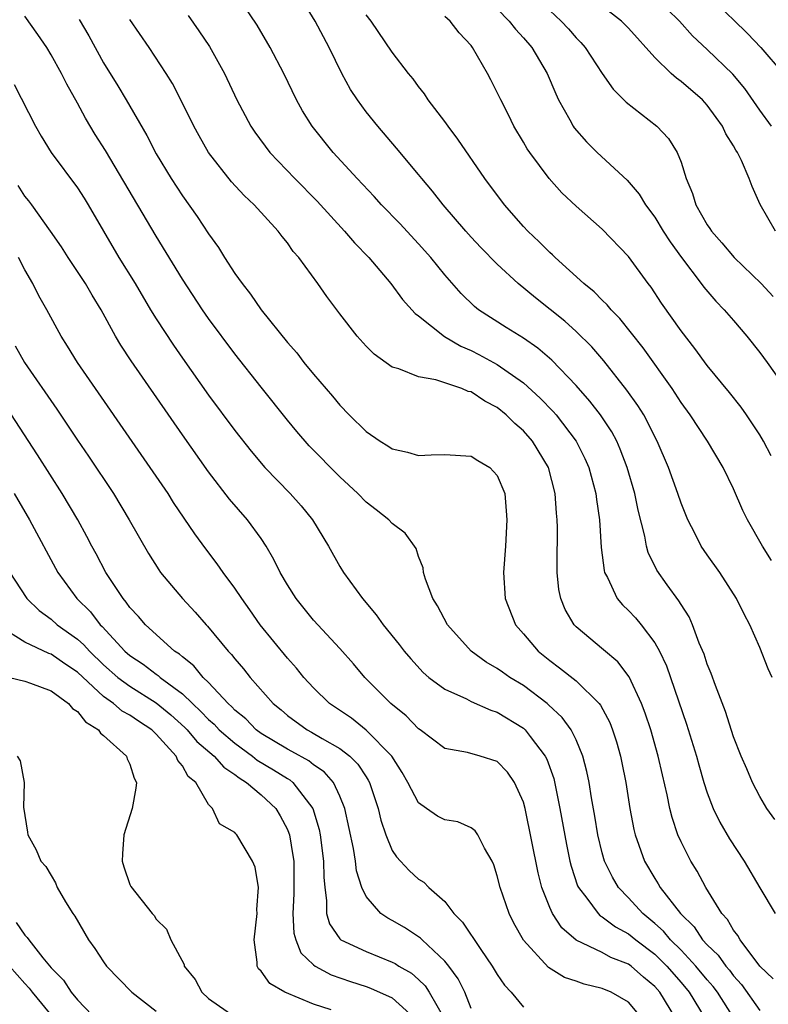
# Model space of a CAD drawing. Units: inches. Extents: x 2634000 to 2637000, y 1482000 to 1485000.
# Drawn here: x 2634489 to 2634546, y 1482418 to 1482493 of the extents above; entities that cross this region are included whole.
import ezdxf

# ---------------------------------------------------------------- set-up
doc = ezdxf.new("R2010")
doc.units = ezdxf.units.IN
doc.header["$MEASUREMENT"] = 0
doc.layers.add('LD26341482_2ft', color=194, linetype='Continuous')

msp = doc.modelspace()

# ---------------------------------------------------------------- linework, layer by layer
at = {"layer": 'LD26341482_2ft'}
for points, elevation in [([(2634546.159, 1482432.159), (2634545.538, 1482433), (2634545, 1482433.91), (2634544.44, 1482435), (2634544.02, 1482436.02), (2634543.594, 1482437), (2634543, 1482438.469), (2634542.389, 1482440.389), (2634541.618, 1482442.382), (2634541.301, 1482443.301), (2634541, 1482444.01), (2634540.759, 1482444.759), (2634540.394, 1482445.605), (2634539.868, 1482447), (2634539.608, 1482447.608), (2634539, 1482448.555), (2634538.842, 1482448.842), (2634537.956, 1482450.044), (2634537.165, 1482451.165), (2634536.506, 1482452.506), (2634536.371, 1482453), (2634536.245, 1482453.755), (2634535.732, 1482455.732), (2634535.482, 1482457), (2634534.896, 1482459), (2634534.373, 1482460.373), (2634534.097, 1482461), (2634533.717, 1482461.717), (2634532.861, 1482463), (2634532.052, 1482464.052), (2634531, 1482465.232), (2634529.159, 1482467.159), (2634528.088, 1482468.088), (2634527, 1482468.841), (2634525.668, 1482469.668), (2634523.576, 1482471), (2634523.252, 1482471.252), (2634522.243, 1482472.243), (2634521, 1482473.678), (2634519.929, 1482475), (2634519, 1482476.036), (2634517.571, 1482477.571), (2634516.181, 1482479), (2634515.626, 1482479.626), (2634514.316, 1482481), (2634512.504, 1482483), (2634510.901, 1482485), (2634510.166, 1482486.166), (2634509.693, 1482487), (2634508.731, 1482489), (2634507.698, 1482491), (2634506.691, 1482492.691), (2634505.163, 1482495)], 8148), ([(2634545.957, 1482443), (2634545.639, 1482443.639), (2634545, 1482445.269), (2634544.236, 1482447), (2634543.807, 1482447.808), (2634543.236, 1482449), (2634541.957, 1482451), (2634541, 1482452.33), (2634540.54, 1482453), (2634540.078, 1482453.923), (2634539.512, 1482455), (2634539, 1482456.271), (2634538.768, 1482457), (2634538.05, 1482459), (2634537.186, 1482461), (2634536.156, 1482463), (2634535.716, 1482463.716), (2634534.882, 1482464.882), (2634533.114, 1482467.114), (2634532.191, 1482468.191), (2634531, 1482469.351), (2634530.138, 1482470.138), (2634527.911, 1482471.911), (2634526.583, 1482473), (2634525, 1482474.469), (2634523.75, 1482475.75), (2634523, 1482476.55), (2634522.593, 1482477), (2634520.862, 1482479), (2634520.055, 1482480.055), (2634519.237, 1482481), (2634519, 1482481.304), (2634517.324, 1482483.324), (2634515.894, 1482485), (2634515, 1482486.099), (2634514.333, 1482487), (2634513.8, 1482487.8), (2634513.142, 1482489), (2634512.179, 1482491), (2634511.131, 1482493), (2634510.31, 1482494.31)], 8146), ([(2634545.886, 1482485), (2634545, 1482486.224), (2634543.858, 1482487.858), (2634542.952, 1482488.952), (2634541, 1482490.846), (2634539.882, 1482491.882), (2634538.875, 1482493), (2634537, 1482494.86)], 8134), ([(2634525, 1482493.929), (2634525.912, 1482493), (2634526.377, 1482492.377), (2634527, 1482491.714), (2634527.619, 1482491), (2634528.803, 1482489), (2634529.447, 1482487.447), (2634529.665, 1482487), (2634530.528, 1482485.472), (2634530.775, 1482485), (2634530.864, 1482484.864), (2634531.799, 1482483.799), (2634532.602, 1482483), (2634534.888, 1482480.888), (2634535.82, 1482479.82), (2634536.294, 1482479), (2634537, 1482478.051), (2634537.649, 1482477), (2634538.179, 1482476.179), (2634539.031, 1482475), (2634540.54, 1482473), (2634540.729, 1482472.729), (2634541.65, 1482471.65), (2634542.29, 1482471), (2634543, 1482470.177), (2634544.008, 1482469), (2634545, 1482467.752), (2634545.556, 1482467), (2634546.992, 1482464.992)], 8140), ([(2634529, 1482493.805), (2634529.876, 1482493), (2634530.418, 1482492.418), (2634531, 1482491.736), (2634531.365, 1482491.365), (2634531.692, 1482491), (2634533, 1482489.005), (2634533.825, 1482487.825), (2634534.821, 1482486.821), (2634537.161, 1482485), (2634538.051, 1482484.051), (2634538.71, 1482483), (2634539, 1482482.249), (2634539.39, 1482481), (2634539.87, 1482479.869), (2634540.131, 1482479), (2634541, 1482477.487), (2634541.203, 1482477.203), (2634541.318, 1482477), (2634542.114, 1482476.114), (2634543.045, 1482475), (2634545.095, 1482473), (2634546.027, 1482472.027)], 8138), ([(2634546.189, 1482477), (2634545.02, 1482479.02), (2634544.408, 1482480.408), (2634544.191, 1482481), (2634543.613, 1482482.387), (2634543.296, 1482483), (2634543.167, 1482483.167), (2634543, 1482483.496), (2634542.42, 1482484.42), (2634542.168, 1482485), (2634541.666, 1482485.666), (2634541, 1482486.591), (2634540.624, 1482487), (2634539, 1482488.403), (2634538.645, 1482488.645), (2634538.257, 1482489), (2634537, 1482490.228), (2634535, 1482492.451), (2634534.474, 1482493), (2634533, 1482494.149)], 8136), ([(2634542.021, 1482494.022), (2634543, 1482493.093), (2634544.057, 1482492.057), (2634545.092, 1482491), (2634546.778, 1482489)], 8132), ([(2634543.055, 1482417), (2634541.768, 1482419), (2634541.442, 1482419.442), (2634541, 1482419.94), (2634540.126, 1482421), (2634539, 1482422.216), (2634538.206, 1482423), (2634537.664, 1482423.664), (2634537, 1482424.257), (2634536.099, 1482425), (2634535, 1482426.199), (2634534.226, 1482427), (2634533.766, 1482427.767), (2634533.178, 1482429), (2634533, 1482429.631), (2634532.661, 1482431), (2634532.424, 1482432.424), (2634532.168, 1482433.832), (2634531.987, 1482435), (2634531.828, 1482435.828), (2634531.521, 1482437), (2634531, 1482438.243), (2634530.631, 1482439), (2634529.95, 1482439.95), (2634528.91, 1482440.91), (2634528.796, 1482441), (2634527, 1482442.368), (2634525.957, 1482443), (2634525.39, 1482443.39), (2634525, 1482443.681), (2634524.152, 1482444.152), (2634522.996, 1482444.996), (2634521.204, 1482447), (2634520.448, 1482448.448), (2634520.077, 1482449), (2634519.525, 1482450.475), (2634519.384, 1482451), (2634519.352, 1482451.352), (2634519, 1482452.213), (2634518.814, 1482452.814), (2634517.988, 1482453.988), (2634517, 1482454.71), (2634516.735, 1482455), (2634515.764, 1482455.764), (2634515, 1482456.34), (2634514.377, 1482457), (2634513, 1482458.277), (2634510.651, 1482460.651), (2634509.722, 1482461.722), (2634509, 1482462.593), (2634507, 1482465.103), (2634505, 1482467.658), (2634503, 1482470.33), (2634502.531, 1482471), (2634501, 1482473.328), (2634499, 1482476.622), (2634495.136, 1482483.136), (2634494.366, 1482484.366), (2634493.612, 1482485.612), (2634493, 1482486.738), (2634492.184, 1482488.184), (2634491.79, 1482489), (2634491, 1482490.442), (2634490.661, 1482491), (2634489.986, 1482491.986), (2634489, 1482493.376)], 8156), ([(2634493.135, 1482493.135), (2634493.872, 1482491.872), (2634495, 1482489.817), (2634496.072, 1482488.072), (2634496.709, 1482487), (2634498.281, 1482484.281), (2634499, 1482482.879), (2634500.138, 1482481), (2634501, 1482479.695), (2634502.125, 1482478.125), (2634503, 1482476.801), (2634503.75, 1482475.75), (2634504.21, 1482475), (2634505, 1482473.77), (2634505.545, 1482473), (2634506.198, 1482472.199), (2634507.012, 1482471), (2634509, 1482468.524), (2634509.717, 1482467.717), (2634510.264, 1482467), (2634511, 1482466.096), (2634512.431, 1482464.431), (2634513, 1482463.727), (2634513.706, 1482463), (2634515, 1482461.725), (2634516.073, 1482461), (2634516.651, 1482460.651), (2634517, 1482460.403), (2634518.154, 1482460.154), (2634519, 1482459.907), (2634519.963, 1482459.963), (2634521, 1482459.97), (2634523, 1482459.841), (2634523.51, 1482459.51), (2634524.429, 1482459), (2634525, 1482458.391), (2634525.567, 1482457), (2634525.686, 1482455.686), (2634525.73, 1482455), (2634525.617, 1482453), (2634525.481, 1482451), (2634525.591, 1482449), (2634526.374, 1482447), (2634527, 1482446.312), (2634528.109, 1482445), (2634529, 1482444.277), (2634529.735, 1482443.735), (2634531, 1482442.723), (2634532.76, 1482441), (2634532.869, 1482440.869), (2634533.566, 1482439.566), (2634533.783, 1482439), (2634534.085, 1482438.084), (2634534.39, 1482437), (2634534.494, 1482436.494), (2634534.782, 1482435), (2634535.091, 1482433), (2634535.405, 1482431.405), (2634535.501, 1482431), (2634536.217, 1482429), (2634537, 1482427.683), (2634537.27, 1482427.271), (2634537.415, 1482427), (2634538.947, 1482425), (2634539.99, 1482423.99), (2634540.647, 1482423), (2634541, 1482422.615), (2634541.826, 1482421.826), (2634542.405, 1482421), (2634542.685, 1482420.685), (2634543, 1482420.257), (2634543.602, 1482419.603), (2634545, 1482417.605)], 8154), ([(2634546.025, 1482420.025), (2634545.015, 1482421), (2634543.497, 1482423), (2634543.328, 1482423.328), (2634543, 1482423.736), (2634542.542, 1482424.542), (2634542.113, 1482425), (2634540.883, 1482427), (2634540.232, 1482428.232), (2634539.747, 1482429), (2634539, 1482430.474), (2634538.766, 1482431), (2634538.318, 1482432.318), (2634538.154, 1482433), (2634537.953, 1482434.047), (2634537.577, 1482435.577), (2634537.27, 1482437), (2634536.697, 1482439), (2634536.271, 1482440.271), (2634535.995, 1482441), (2634535.045, 1482443.045), (2634534.179, 1482444.179), (2634533.101, 1482445.101), (2634531, 1482446.843), (2634530.847, 1482447), (2634530.16, 1482448.16), (2634529.84, 1482449), (2634529.691, 1482449.691), (2634529.571, 1482451), (2634529.549, 1482451.549), (2634529.583, 1482454.417), (2634529.573, 1482455), (2634529.518, 1482455.518), (2634529.421, 1482457), (2634528.891, 1482459), (2634527.682, 1482461), (2634527, 1482461.776), (2634526.34, 1482462.34), (2634525.686, 1482463), (2634525, 1482463.564), (2634524.038, 1482464.038), (2634523, 1482464.751), (2634522.786, 1482464.786), (2634522.303, 1482465), (2634521, 1482465.432), (2634520.325, 1482465.675), (2634519, 1482465.889), (2634517.493, 1482466.507), (2634517, 1482466.638), (2634515.616, 1482467.616), (2634515, 1482468.245), (2634514.326, 1482469), (2634513, 1482470.695), (2634512.011, 1482472.011), (2634511.327, 1482473), (2634509.864, 1482475), (2634509.453, 1482475.453), (2634509, 1482476.108), (2634508.596, 1482476.596), (2634508.302, 1482477), (2634506.473, 1482479), (2634505.707, 1482479.707), (2634504.756, 1482480.756), (2634503, 1482482.995), (2634502.27, 1482484.27), (2634501.871, 1482485), (2634500.877, 1482487), (2634500.239, 1482488.239), (2634499.772, 1482489), (2634498.469, 1482491), (2634497, 1482493.121)], 8152), ([(2634501.436, 1482493.435), (2634502.266, 1482492.266), (2634503.06, 1482491.06), (2634504.2, 1482489), (2634505.155, 1482487), (2634506.22, 1482485), (2634506.53, 1482484.53), (2634507.669, 1482483), (2634509.563, 1482481), (2634511.269, 1482479.269), (2634513.366, 1482477), (2634514.114, 1482476.114), (2634515.198, 1482475), (2634516.885, 1482473), (2634517.783, 1482471.783), (2634518.73, 1482470.73), (2634519, 1482470.543), (2634520.968, 1482468.968), (2634522.223, 1482468.223), (2634523, 1482467.892), (2634523.594, 1482467.594), (2634525, 1482466.834), (2634527, 1482465.441), (2634528.274, 1482464.274), (2634529.256, 1482463.256), (2634529.475, 1482463), (2634531.019, 1482461), (2634531.676, 1482459.676), (2634531.967, 1482459), (2634532.503, 1482457), (2634532.547, 1482456.547), (2634532.777, 1482455), (2634532.905, 1482452.905), (2634533.137, 1482451.137), (2634533.177, 1482451), (2634533.4, 1482450.6), (2634534.142, 1482449), (2634534.529, 1482448.529), (2634535, 1482448.086), (2634535.522, 1482447.522), (2634535.954, 1482447), (2634537, 1482445.63), (2634537.349, 1482445), (2634537.881, 1482443.881), (2634539.424, 1482439.424), (2634540.175, 1482437), (2634540.345, 1482436.345), (2634540.745, 1482435), (2634541, 1482434.203), (2634541.458, 1482433), (2634541.953, 1482431.954), (2634542.691, 1482430.691), (2634543.813, 1482429), (2634545, 1482426.962), (2634546.178, 1482425)], 8150), ([(2634545.893, 1482451.893), (2634545.213, 1482453), (2634544.054, 1482455), (2634543.703, 1482455.703), (2634543, 1482457.374), (2634542.205, 1482459), (2634541.008, 1482461), (2634539.69, 1482463), (2634539, 1482463.952), (2634538.322, 1482465), (2634536.109, 1482468.109), (2634534.346, 1482470.346), (2634533.685, 1482471), (2634533.379, 1482471.379), (2634533, 1482471.732), (2634532.374, 1482472.374), (2634531.602, 1482473), (2634529.401, 1482475), (2634529.201, 1482475.201), (2634529, 1482475.373), (2634528.191, 1482476.191), (2634527.325, 1482477), (2634527, 1482477.345), (2634525.541, 1482479), (2634524.058, 1482481), (2634522.003, 1482484.003), (2634521.245, 1482485), (2634521, 1482485.351), (2634519.734, 1482487), (2634519.454, 1482487.454), (2634519, 1482488.022), (2634518.591, 1482488.591), (2634518.236, 1482489), (2634517, 1482490.623), (2634515.397, 1482493), (2634515, 1482493.485)], 8144), ([(2634545.878, 1482459.878), (2634545.286, 1482461), (2634545, 1482461.465), (2634543.998, 1482463), (2634543.582, 1482463.582), (2634542.702, 1482464.702), (2634541, 1482466.772), (2634540.061, 1482468.061), (2634539, 1482469.394), (2634537.514, 1482471.514), (2634536.721, 1482472.721), (2634536.498, 1482473), (2634535, 1482475.06), (2634533, 1482477.145), (2634531, 1482478.913), (2634529.926, 1482479.926), (2634528.951, 1482481), (2634527.471, 1482483), (2634527.281, 1482483.281), (2634527, 1482483.778), (2634526.259, 1482485), (2634525.85, 1482485.85), (2634525.258, 1482487), (2634525, 1482487.568), (2634524.515, 1482488.515), (2634524.254, 1482489), (2634523.105, 1482491), (2634523, 1482491.132), (2634522.095, 1482492.095), (2634521.4, 1482493), (2634521, 1482493.341)], 8142), ([(2634488.178, 1482488.178), (2634489.812, 1482485), (2634490.24, 1482484.24), (2634491.001, 1482483), (2634493, 1482480.298), (2634493.511, 1482479.511), (2634493.832, 1482479), (2634494.983, 1482477), (2634496.161, 1482475), (2634497.403, 1482473), (2634498.583, 1482471), (2634499, 1482470.318), (2634500.314, 1482468.314), (2634501, 1482467.322), (2634503, 1482464.511), (2634505, 1482461.814), (2634506.236, 1482460.236), (2634507.28, 1482459), (2634509.224, 1482457), (2634510.059, 1482456.059), (2634510.925, 1482455), (2634512.133, 1482453), (2634513, 1482451.456), (2634513.286, 1482451), (2634514.721, 1482449), (2634515.767, 1482447.767), (2634516.292, 1482447), (2634517.509, 1482445.509), (2634517.898, 1482445), (2634518.403, 1482444.403), (2634519.359, 1482443.359), (2634519.775, 1482443), (2634521, 1482442.088), (2634522.647, 1482441.353), (2634523, 1482441.167), (2634524.503, 1482440.503), (2634525, 1482440.356), (2634527, 1482439.12), (2634527.133, 1482439), (2634527.503, 1482438.497), (2634528.659, 1482437), (2634528.774, 1482436.774), (2634529.296, 1482435.296), (2634529.768, 1482433), (2634530.262, 1482430.262), (2634530.531, 1482429), (2634530.62, 1482428.62), (2634531.121, 1482427.121), (2634531.179, 1482427), (2634531.817, 1482426.183), (2634532.674, 1482425), (2634532.839, 1482424.839), (2634533, 1482424.756), (2634533.994, 1482423.994), (2634535, 1482423.459), (2634535.554, 1482423), (2634537, 1482421.903), (2634537.913, 1482421), (2634539, 1482419.758), (2634539.628, 1482419), (2634540.829, 1482417)], 8158), ([(2634538.599, 1482417), (2634537.382, 1482419), (2634537, 1482419.438), (2634536.145, 1482420.146), (2634535.19, 1482421), (2634535, 1482421.143), (2634533.66, 1482421.66), (2634533, 1482422.034), (2634531, 1482422.985), (2634529.911, 1482423.911), (2634529.206, 1482425), (2634529, 1482425.466), (2634528.405, 1482427), (2634528.112, 1482428.112), (2634527.132, 1482433), (2634527, 1482433.483), (2634526.317, 1482435), (2634525.767, 1482435.767), (2634525, 1482436.582), (2634523.685, 1482437), (2634522.738, 1482437.262), (2634521, 1482437.581), (2634519.133, 1482439), (2634519, 1482439.085), (2634518.058, 1482440.058), (2634516.893, 1482441), (2634514.916, 1482443), (2634514.033, 1482444.033), (2634513, 1482445.201), (2634511, 1482447.36), (2634509.671, 1482449), (2634509, 1482450.046), (2634508.44, 1482451), (2634507.981, 1482451.981), (2634507.382, 1482453), (2634507, 1482453.576), (2634505.961, 1482455), (2634504.587, 1482456.587), (2634503, 1482458.647), (2634501, 1482461.474), (2634497.11, 1482467.11), (2634496.315, 1482468.315), (2634495.906, 1482469), (2634494.809, 1482471), (2634494.123, 1482472.123), (2634493.62, 1482473), (2634492.299, 1482475), (2634491.796, 1482475.796), (2634490.96, 1482477), (2634489.517, 1482479), (2634489.299, 1482479.299), (2634489, 1482479.663), (2634488.478, 1482480.477)], 8160), ([(2634536.047, 1482417), (2634535, 1482418.261), (2634533.68, 1482419), (2634533, 1482419.298), (2634531.617, 1482419.617), (2634531, 1482419.841), (2634530.129, 1482420.129), (2634528.9, 1482420.9), (2634527, 1482422.983), (2634526.271, 1482424.271), (2634525.896, 1482425), (2634525.217, 1482427), (2634525, 1482427.882), (2634524.725, 1482428.725), (2634524.596, 1482429), (2634524.022, 1482429.978), (2634523.52, 1482431), (2634523.317, 1482431.317), (2634523, 1482431.533), (2634521.987, 1482431.986), (2634521, 1482432.152), (2634520.431, 1482432.431), (2634519.592, 1482433), (2634519, 1482433.428), (2634518.175, 1482435), (2634517.757, 1482435.756), (2634516.95, 1482437), (2634515, 1482438.985), (2634513.878, 1482439.878), (2634512.219, 1482441), (2634511, 1482442.211), (2634510.264, 1482443), (2634509.689, 1482443.689), (2634509, 1482444.451), (2634506.939, 1482447), (2634506.142, 1482448.142), (2634505.521, 1482449), (2634505, 1482449.807), (2634504.116, 1482451), (2634503.658, 1482451.658), (2634502.79, 1482452.789), (2634501.938, 1482453.938), (2634500.331, 1482456.331), (2634499.908, 1482457), (2634498.553, 1482459), (2634492.997, 1482467), (2634492.247, 1482468.246), (2634491.769, 1482469), (2634490.677, 1482471), (2634490.069, 1482472.069), (2634489.611, 1482473), (2634489, 1482474.047), (2634488.503, 1482475)], 8162), ([(2634488.264, 1482468.265), (2634488.962, 1482467), (2634491.43, 1482463.43), (2634493, 1482461.077), (2634493.851, 1482459.85), (2634495.742, 1482457), (2634496.955, 1482455), (2634498.424, 1482452.424), (2634499.198, 1482451.198), (2634499.342, 1482451), (2634501.006, 1482449), (2634501.968, 1482447.969), (2634502.801, 1482447), (2634502.904, 1482446.904), (2634504.494, 1482445), (2634504.748, 1482444.748), (2634505, 1482444.409), (2634505.648, 1482443.648), (2634506.156, 1482443), (2634507.914, 1482441), (2634508.52, 1482440.519), (2634509, 1482440.101), (2634510.509, 1482439), (2634510.835, 1482438.835), (2634511.665, 1482438.335), (2634513, 1482437.582), (2634513.749, 1482437), (2634514.383, 1482436.383), (2634515, 1482435.407), (2634515.17, 1482435.17), (2634515.256, 1482435), (2634515.93, 1482433), (2634516.126, 1482432.126), (2634516.514, 1482431), (2634517, 1482429.809), (2634517.315, 1482429.315), (2634517.627, 1482429), (2634518.286, 1482428.286), (2634519, 1482427.629), (2634519.394, 1482427.395), (2634519.775, 1482427), (2634521, 1482425.911), (2634521.691, 1482425), (2634522.358, 1482424.358), (2634523.742, 1482422.258), (2634524.618, 1482421), (2634525, 1482420.35), (2634525.546, 1482419.546), (2634526.049, 1482419), (2634527, 1482417.86)], 8164), ([(2634523, 1482417.773), (2634522.527, 1482419), (2634522.028, 1482420.028), (2634521.304, 1482421), (2634521, 1482421.379), (2634519.268, 1482423), (2634519.138, 1482423.138), (2634517.936, 1482423.936), (2634517, 1482424.481), (2634516.649, 1482424.649), (2634516.132, 1482425), (2634515, 1482426.303), (2634514.681, 1482427), (2634514.268, 1482428.268), (2634514.193, 1482429), (2634514.031, 1482429.969), (2634513.382, 1482433), (2634513, 1482433.958), (2634512.507, 1482435), (2634511.796, 1482435.796), (2634511, 1482436.328), (2634510.626, 1482436.626), (2634509.342, 1482437.342), (2634509, 1482437.515), (2634507, 1482438.733), (2634506.636, 1482439), (2634505.827, 1482439.827), (2634505, 1482440.495), (2634504.757, 1482440.757), (2634504.478, 1482441), (2634503, 1482442.601), (2634502.586, 1482443), (2634501.88, 1482443.88), (2634501, 1482444.556), (2634500.771, 1482444.771), (2634500.402, 1482445), (2634498.178, 1482447), (2634497.645, 1482447.644), (2634497, 1482448.326), (2634496.728, 1482448.727), (2634496.476, 1482449), (2634495.158, 1482451), (2634494.419, 1482452.419), (2634494.095, 1482453), (2634493.726, 1482453.726), (2634493.026, 1482455), (2634491.85, 1482457), (2634489.962, 1482459.962), (2634487.587, 1482463.587)], 8166), ([(2634488.175, 1482457), (2634489.351, 1482455), (2634491.514, 1482451), (2634492.964, 1482449), (2634493.989, 1482447.989), (2634494.735, 1482447), (2634494.877, 1482446.877), (2634496.627, 1482445), (2634497, 1482444.668), (2634498.002, 1482444.002), (2634499, 1482443.233), (2634499.144, 1482443.144), (2634499.297, 1482443), (2634501, 1482441.751), (2634501.772, 1482441), (2634502.409, 1482440.409), (2634503, 1482439.789), (2634503.421, 1482439.421), (2634503.813, 1482439), (2634505, 1482437.977), (2634506.337, 1482437), (2634506.702, 1482436.702), (2634507.949, 1482435.949), (2634509, 1482435.29), (2634509.188, 1482435.188), (2634509.424, 1482435), (2634510.953, 1482433), (2634511.414, 1482431.414), (2634511.494, 1482431), (2634511.767, 1482429), (2634511.773, 1482427.773), (2634511.849, 1482427), (2634511.996, 1482426.004), (2634511.99, 1482425), (2634512.217, 1482424.217), (2634513, 1482423.077), (2634513.083, 1482423), (2634515, 1482422.105), (2634517, 1482421.309), (2634517.205, 1482421.205), (2634517.498, 1482421), (2634518.448, 1482420.448), (2634519, 1482419.967), (2634519.5, 1482419.5), (2634519.816, 1482419), (2634520.981, 1482416.981)], 8168), ([(2634487.844, 1482451), (2634489.088, 1482449.088), (2634489.156, 1482449), (2634490.087, 1482448.087), (2634491, 1482447.429), (2634491.468, 1482447), (2634493, 1482445.912), (2634493.487, 1482445.487), (2634493.914, 1482445), (2634495, 1482443.963), (2634496.085, 1482443), (2634497, 1482442.315), (2634499, 1482441.065), (2634500.131, 1482440.131), (2634501.188, 1482439.188), (2634501.367, 1482439), (2634502.11, 1482438.11), (2634503.42, 1482437), (2634504.153, 1482436.153), (2634505, 1482435.605), (2634505.333, 1482435.333), (2634505.889, 1482435), (2634507, 1482434.043), (2634508.126, 1482433), (2634508.456, 1482432.456), (2634509, 1482431.407), (2634509.121, 1482431.121), (2634509.156, 1482431), (2634509.43, 1482429.43), (2634509.488, 1482429), (2634509.506, 1482427), (2634509.503, 1482426.497), (2634509.416, 1482425), (2634509.501, 1482423.501), (2634509.646, 1482423), (2634510.021, 1482422.021), (2634511, 1482421.094), (2634511.125, 1482421), (2634512.334, 1482420.334), (2634513.817, 1482419.816), (2634515, 1482419.441), (2634515.324, 1482419.324), (2634517, 1482418.575), (2634518.874, 1482416.874)], 8170), ([(2634512.331, 1482417.669), (2634511, 1482418.096), (2634508.815, 1482419), (2634507.667, 1482419.667), (2634507, 1482420.619), (2634506.799, 1482420.799), (2634506.688, 1482421), (2634506.704, 1482421.296), (2634506.474, 1482423), (2634506.705, 1482425), (2634506.686, 1482425.313), (2634506.804, 1482427), (2634506.542, 1482428.542), (2634506.356, 1482429), (2634505.15, 1482431), (2634505.073, 1482431.073), (2634505, 1482431.178), (2634503.837, 1482431.837), (2634503.298, 1482433), (2634503, 1482433.32), (2634502.016, 1482435), (2634501.447, 1482435.447), (2634501, 1482436.252), (2634500.655, 1482436.655), (2634500.534, 1482437), (2634499, 1482438.669), (2634498.661, 1482439), (2634497.649, 1482439.65), (2634497, 1482440.111), (2634496.423, 1482440.423), (2634495.763, 1482441), (2634495, 1482441.546), (2634493, 1482443.388), (2634492.031, 1482444.031), (2634491, 1482444.772), (2634490.824, 1482444.824), (2634489, 1482445.692), (2634487.141, 1482446.859)], 8172), ([(2634487.824, 1482443), (2634489, 1482442.705), (2634489.434, 1482442.566), (2634491, 1482441.967), (2634492.324, 1482441), (2634492.628, 1482440.628), (2634493, 1482440.391), (2634493.61, 1482439.61), (2634494.618, 1482439), (2634494.752, 1482438.752), (2634495, 1482438.575), (2634496.747, 1482437), (2634496.8, 1482436.8), (2634497, 1482436.394), (2634497.318, 1482435.318), (2634497.497, 1482435), (2634497.456, 1482434.544), (2634497.187, 1482433), (2634496.54, 1482431), (2634496.441, 1482429.559), (2634496.42, 1482429), (2634496.551, 1482428.551), (2634497, 1482427.222), (2634497.065, 1482427.065), (2634498.708, 1482425), (2634498.846, 1482424.846), (2634499, 1482424.574), (2634499.803, 1482423.803), (2634500.125, 1482423), (2634501.125, 1482421.125), (2634501.132, 1482421), (2634501.971, 1482419.971), (2634502.481, 1482419), (2634503, 1482418.534), (2634505, 1482417.123)], 8174), ([(2634488.417, 1482437), (2634488.631, 1482436.631), (2634488.945, 1482435), (2634488.884, 1482433.116), (2634489.205, 1482431.205), (2634489.223, 1482431), (2634489.868, 1482429.868), (2634490.223, 1482429), (2634490.584, 1482428.584), (2634491, 1482427.896), (2634491.335, 1482427.335), (2634491.468, 1482427), (2634492.096, 1482425.904), (2634492.646, 1482425), (2634492.799, 1482424.799), (2634493.849, 1482423), (2634494.336, 1482422.336), (2634495, 1482421.311), (2634495.228, 1482421), (2634497.154, 1482419), (2634499, 1482417.561)], 8176), ([(2634488.325, 1482424.325), (2634489, 1482423.346), (2634489.181, 1482423.181), (2634489.288, 1482423), (2634490.378, 1482421.622), (2634491, 1482420.877), (2634491.936, 1482419.936), (2634492.527, 1482419), (2634493, 1482418.428), (2634494.674, 1482416.674)], 8178), ([(2634487.834, 1482421), (2634489, 1482419.668), (2634489.326, 1482419.326), (2634489.555, 1482419), (2634491.209, 1482417)], 8180)]:
    msp.add_lwpolyline(points, dxfattribs=dict(at, elevation=elevation))

doc.saveas('drawing.dxf')
